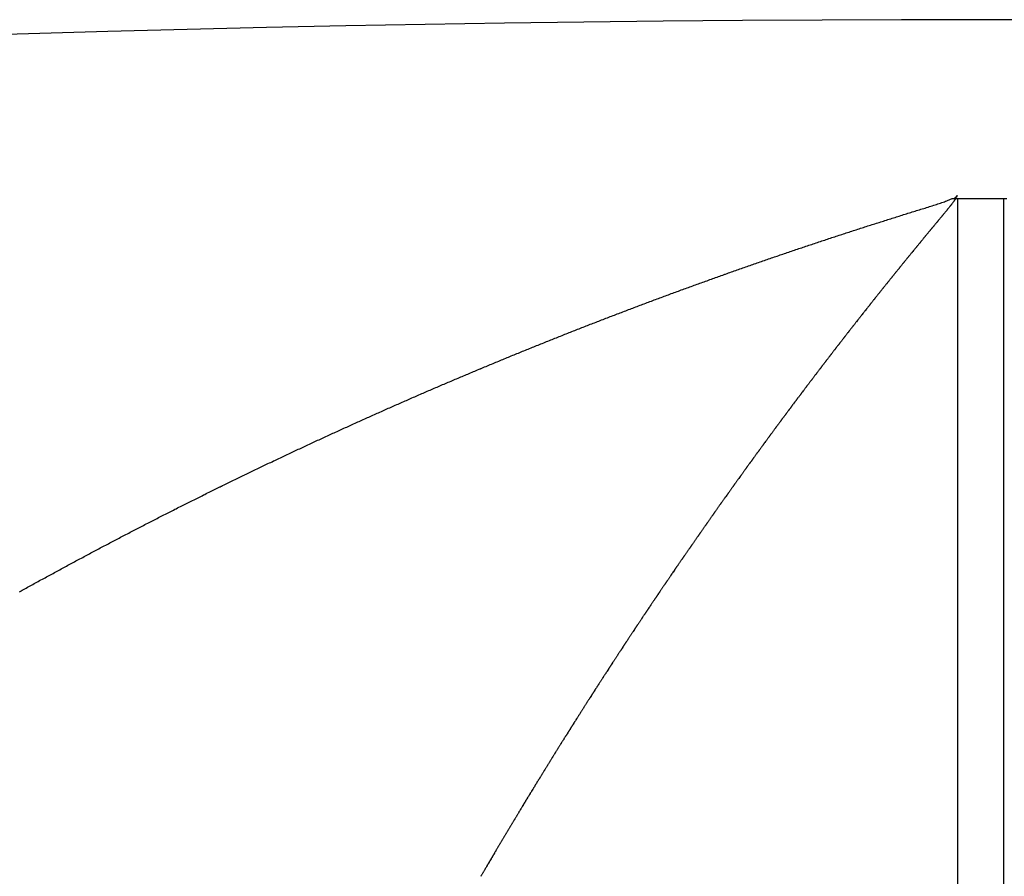
# Model space of a CAD drawing. Units: millimetres. Extents: x 342 to 1025, y -382 to 152.
# Drawn here: x 776 to 778, y -54 to -52 of the extents above; entities that cross this region are included whole.
import ezdxf

# ---------------------------------------------------------------- set-up
doc = ezdxf.new("R2010")
doc.units = ezdxf.units.MM
doc.linetypes.add('DASHED', pattern=[9.652, 8.128, -1.524])
doc.layers.add('nevidi', color=4, linetype='DASHED')

msp = doc.modelspace()

# ---------------------------------------------------------------- linework, layer by layer
at = {"color": 2}
for p, q in [((778.3711, -52.837), (778.4211, -52.837)), ((778.4211, -52.837), (778.4711, -52.837))]:
    msp.add_line(p, q, dxfattribs=at)
for points in [[(778.3645, -52.8371), (778.3678, -52.837), (778.3711, -52.837)], [(778.4711, -52.837), (778.4744, -52.837), (778.4777, -52.8371)]]:
    msp.add_lwpolyline(points, dxfattribs=at)
msp.add_arc((778.4211, -122.4505), 70, 71.952478, 108.047522, dxfattribs=at)
at = {"layer": 'nevidi', "color": 7, "linetype": 'Continuous'}
for p, q in [((778.3711, -52.837), (778.3711, -55.9505)), ((778.4711, -55.9505), (778.4711, -52.837))]:
    msp.add_line(p, q, dxfattribs=at)
for points in [[(778.0278, -52.9456), (778.0309, -52.9446), (778.034, -52.9435), (778.0371, -52.9425), (778.0402, -52.9415), (778.0433, -52.9404), (778.0464, -52.9394), (778.0495, -52.9383), (778.0526, -52.9373), (778.0557, -52.9363), (778.0588, -52.9352), (778.0619, -52.9342), (778.065, -52.9331), (778.0681, -52.9321), (778.0713, -52.9311), (778.0744, -52.9301), (778.0775, -52.929), (778.0806, -52.928), (778.0837, -52.927), (778.0868, -52.9259), (778.0899, -52.9249), (778.093, -52.9239), (778.0961, -52.9229), (778.0992, -52.9218), (778.1023, -52.9208), (778.1054, -52.9198), (778.1085, -52.9188), (778.1116, -52.9178), (778.1147, -52.9167), (778.1178, -52.9157), (778.121, -52.9147), (778.1241, -52.9137), (778.1272, -52.9127), (778.1303, -52.9117), (778.1334, -52.9107), (778.1365, -52.9097), (778.1396, -52.9086), (778.1427, -52.9076), (778.1458, -52.9066), (778.1489, -52.9056), (778.152, -52.9046), (778.1551, -52.9036), (778.1582, -52.9026), (778.1613, -52.9016), (778.1644, -52.9006), (778.1675, -52.8996), (778.1706, -52.8986), (778.1737, -52.8976), (778.1768, -52.8966), (778.1799, -52.8956), (778.183, -52.8946), (778.1862, -52.8937), (778.1893, -52.8927), (778.1924, -52.8917), (778.1955, -52.8907), (778.1986, -52.8897), (778.2017, -52.8887), (778.2048, -52.8877), (778.2079, -52.8867), (778.211, -52.8858), (778.2141, -52.8848), (778.2172, -52.8838), (778.2203, -52.8828), (778.2234, -52.8818), (778.2265, -52.8809), (778.2296, -52.8799), (778.2327, -52.8789), (778.2358, -52.8779), (778.2389, -52.877), (778.242, -52.876), (778.2451, -52.875), (778.2482, -52.874), (778.2513, -52.8731), (778.2544, -52.8721), (778.2575, -52.8711), (778.2606, -52.8702), (778.2637, -52.8692), (778.2668, -52.8682), (778.2699, -52.8673), (778.273, -52.8663), (778.2761, -52.8653), (778.2792, -52.8644), (778.2823, -52.8634), (778.2854, -52.8625), (778.2885, -52.8615), (778.2916, -52.8605), (778.2947, -52.8596), (778.2978, -52.8586), (778.3009, -52.8577), (778.3041, -52.8567), (778.3072, -52.8557), (778.3103, -52.8548), (778.3132, -52.8538), (778.3163, -52.8529), (778.3194, -52.8519), (778.3224, -52.8509), (778.3253, -52.85), (778.3283, -52.849), (778.3312, -52.848), (778.3341, -52.847), (778.337, -52.846), (778.3396, -52.845), (778.3398, -52.845), (778.3425, -52.844), (778.3452, -52.8429), (778.3479, -52.8419), (778.3505, -52.8409), (778.353, -52.8398), (778.3555, -52.8387), (778.3579, -52.8376), (778.3591, -52.8371)], [(778.3645, -52.8371), (778.3653, -52.8361), (778.3661, -52.8352), (778.367, -52.8341), (778.3682, -52.8327), (778.3687, -52.8322), (778.3692, -52.8317), (778.3697, -52.8311), (778.3701, -52.8309), (778.3702, -52.8308), (778.3703, -52.8309), (778.3702, -52.8311), (778.3702, -52.8312), (778.3697, -52.8322), (778.3695, -52.8326), (778.3693, -52.833), (778.3687, -52.834), (778.3686, -52.8341), (778.3682, -52.8348), (778.3674, -52.8361), (778.3669, -52.8369), (778.3659, -52.8384), (778.3655, -52.839), (778.3644, -52.8406), (778.3641, -52.8412), (778.3629, -52.8428), (778.3626, -52.8433), (778.3613, -52.8453), (778.361, -52.8457), (778.3598, -52.8475), (778.3596, -52.8478), (778.3595, -52.8479), (778.3588, -52.8489), (778.3583, -52.8495), (778.3582, -52.8497), (778.3577, -52.8504), (778.3574, -52.8509), (778.3571, -52.8512), (778.357, -52.8514), (778.357, -52.8514), (778.3569, -52.8515), (778.3567, -52.8517), (778.3564, -52.852), (778.3562, -52.8522), (778.356, -52.8525), (778.3553, -52.8533), (778.3552, -52.8534), (778.3544, -52.8544), (778.3537, -52.8552), (778.3527, -52.8564), (778.3522, -52.8571), (778.3511, -52.8584), (778.3506, -52.859), (778.3495, -52.8603), (778.349, -52.8609), (778.348, -52.8622), (778.3475, -52.8628), (778.3464, -52.8642), (778.346, -52.8647), (778.3448, -52.8661), (778.3445, -52.8665), (778.3432, -52.868), (778.3429, -52.8685), (778.3418, -52.8698), (778.3413, -52.8704), (778.3402, -52.8718), (778.3398, -52.8722), (778.3387, -52.8736), (778.3382, -52.8741), (778.3371, -52.8754), (778.3367, -52.876), (778.3356, -52.8773), (778.3351, -52.8779), (778.334, -52.8792), (778.3335, -52.8798), (778.3325, -52.881), (778.332, -52.8816), (778.3309, -52.883), (778.3304, -52.8836), (778.3293, -52.8848), (778.3289, -52.8854), (778.3277, -52.8868), (778.3273, -52.8873), (778.3261, -52.8887), (778.3257, -52.8893), (778.3246, -52.8906), (778.3241, -52.8911), (778.323, -52.8924), (778.3226, -52.893), (778.3215, -52.8943), (778.321, -52.8949), (778.3198, -52.8963), (778.3195, -52.8968), (778.3183, -52.8982), (778.3179, -52.8986), (778.3167, -52.9001), (778.3164, -52.9005), (778.3152, -52.9019), (778.3148, -52.9023), (778.3136, -52.9039), (778.3132, -52.9043), (778.312, -52.9057), (778.3116, -52.9062), (778.3105, -52.9076), (778.3101, -52.9081), (778.3089, -52.9095), (778.3085, -52.91), (778.3074, -52.9114), (778.3069, -52.9119), (778.3058, -52.9132), (778.3054, -52.9138), (778.3042, -52.9152), (778.3038, -52.9156), (778.3027, -52.9171), (778.3023, -52.9175), (778.3011, -52.9189), (778.3007, -52.9195), (778.2996, -52.9208), (778.2991, -52.9214), (778.298, -52.9227)], [(778.3591, -52.8371), (778.3592, -52.8371), (778.3592, -52.8371), (778.3592, -52.8371), (778.3593, -52.8371), (778.3593, -52.8371), (778.3593, -52.8371), (778.3593, -52.8371), (778.3594, -52.8371), (778.3594, -52.8371), (778.3594, -52.8371), (778.3595, -52.8371), (778.3595, -52.8371), (778.3595, -52.8371), (778.3595, -52.8371), (778.3596, -52.8371), (778.3596, -52.8371), (778.3596, -52.8371), (778.3597, -52.8371), (778.3597, -52.8371), (778.3597, -52.8371), (778.3598, -52.8371), (778.3598, -52.8371), (778.3598, -52.8371), (778.3598, -52.8371), (778.3599, -52.8371), (778.3599, -52.8371), (778.3599, -52.8371), (778.36, -52.8371), (778.36, -52.8371), (778.36, -52.8371), (778.36, -52.8371), (778.3601, -52.8371), (778.3601, -52.8371), (778.3601, -52.8371), (778.3602, -52.8371), (778.3602, -52.8371), (778.3602, -52.8371), (778.3602, -52.8371), (778.3603, -52.8371), (778.3603, -52.8371), (778.3603, -52.8371), (778.3604, -52.8371), (778.3604, -52.8371), (778.3604, -52.8371), (778.3604, -52.8371), (778.3605, -52.8371), (778.3605, -52.8371), (778.3605, -52.8371), (778.3606, -52.8371), (778.3606, -52.8371), (778.3606, -52.8371), (778.3606, -52.8371), (778.3607, -52.8371), (778.3607, -52.8371), (778.3607, -52.8371), (778.3608, -52.8371), (778.3608, -52.8371), (778.3608, -52.8371), (778.3609, -52.8371), (778.3609, -52.8371), (778.3609, -52.8371), (778.3609, -52.8371), (778.361, -52.8371), (778.361, -52.8371), (778.361, -52.8371), (778.3611, -52.8371), (778.3611, -52.8371), (778.3611, -52.8371), (778.3611, -52.8371), (778.3612, -52.8371), (778.3612, -52.8371), (778.3612, -52.8371), (778.3613, -52.8371), (778.3613, -52.8371), (778.3613, -52.8371), (778.3613, -52.8371), (778.3614, -52.8371), (778.3614, -52.8371), (778.3614, -52.8371), (778.3615, -52.8371), (778.3615, -52.8371), (778.3615, -52.8371), (778.3616, -52.8371), (778.3616, -52.8371), (778.3616, -52.8371), (778.3616, -52.8371), (778.3617, -52.8371), (778.3617, -52.8371), (778.3617, -52.8371), (778.3618, -52.8371), (778.3618, -52.8371), (778.3618, -52.8371), (778.3618, -52.8371), (778.3619, -52.8371), (778.3619, -52.8371), (778.3619, -52.8371), (778.362, -52.8371), (778.362, -52.8371), (778.362, -52.8371), (778.362, -52.8371), (778.3621, -52.8371), (778.3621, -52.8371), (778.3621, -52.8371), (778.3622, -52.8371), (778.3622, -52.8371), (778.3622, -52.8371), (778.3622, -52.8371), (778.3623, -52.8371), (778.3623, -52.8371), (778.3623, -52.8371), (778.3624, -52.8371), (778.3624, -52.8371), (778.3624, -52.8371), (778.3624, -52.8371), (778.3625, -52.8371), (778.3625, -52.8371), (778.3625, -52.8371), (778.3626, -52.8371), (778.3626, -52.8371)], [(778.3626, -52.8371), (778.3626, -52.8371), (778.3627, -52.8371), (778.3627, -52.8371), (778.3627, -52.8371), (778.3627, -52.8371), (778.3628, -52.8371), (778.3628, -52.8371), (778.3628, -52.8371), (778.3629, -52.8371), (778.3629, -52.8371), (778.3629, -52.8371), (778.3629, -52.8371), (778.363, -52.8371), (778.363, -52.8371), (778.363, -52.8371), (778.3631, -52.8371), (778.3631, -52.8371), (778.3631, -52.8371), (778.3631, -52.8371), (778.3632, -52.8371), (778.3632, -52.8371), (778.3632, -52.8371), (778.3633, -52.8371), (778.3633, -52.8371), (778.3633, -52.8371), (778.3633, -52.8371), (778.3634, -52.8371), (778.3634, -52.8371), (778.3634, -52.8371), (778.3635, -52.8371), (778.3635, -52.8371), (778.3635, -52.8371), (778.3636, -52.8371), (778.3636, -52.8371), (778.3636, -52.8371), (778.3636, -52.8371), (778.3637, -52.8371), (778.3637, -52.8371), (778.3637, -52.8371), (778.3638, -52.8371), (778.3638, -52.8371), (778.3638, -52.8371), (778.3638, -52.8371), (778.3639, -52.8371), (778.3639, -52.8371), (778.3639, -52.8371), (778.364, -52.8371), (778.364, -52.8371), (778.364, -52.8371), (778.364, -52.8371), (778.3641, -52.8371), (778.3641, -52.8371), (778.3641, -52.8371), (778.3642, -52.8371), (778.3642, -52.8371), (778.3642, -52.8371), (778.3643, -52.8371), (778.3643, -52.8371), (778.3643, -52.8371), (778.3643, -52.8371), (778.3644, -52.8371), (778.3644, -52.8371), (778.3644, -52.8371), (778.3645, -52.8371), (778.3645, -52.8371), (778.3645, -52.8371)], [(778.298, -52.9227), (778.2976, -52.9232), (778.2964, -52.9246), (778.296, -52.9252), (778.2949, -52.9265), (778.2944, -52.9271), (778.2933, -52.9284), (778.2928, -52.929), (778.2918, -52.9303), (778.2913, -52.9308), (778.2901, -52.9323), (778.2898, -52.9327), (778.2886, -52.9341), (778.2881, -52.9347), (778.287, -52.936), (778.2866, -52.9366), (778.2855, -52.9379), (778.285, -52.9385), (778.284, -52.9398), (778.2835, -52.9404), (778.2823, -52.9418), (778.2819, -52.9422), (778.2808, -52.9436), (778.2804, -52.9442), (778.2796, -52.9451), (778.2792, -52.9456), (778.2787, -52.9461), (778.2777, -52.9474), (778.2772, -52.948), (778.276, -52.9494), (778.2757, -52.9499), (778.2745, -52.9514), (778.2741, -52.9518), (778.2729, -52.9532), (778.2725, -52.9538), (778.2714, -52.9551), (778.2709, -52.9557), (778.2698, -52.957), (778.2694, -52.9576), (778.2682, -52.959), (778.2678, -52.9595), (778.2666, -52.9609), (778.2663, -52.9614), (778.2651, -52.9628), (778.2647, -52.9633), (778.2636, -52.9647), (778.2631, -52.9653), (778.262, -52.9666), (778.2615, -52.9672), (778.2604, -52.9686), (778.26, -52.9691), (778.2588, -52.9705), (778.2585, -52.971), (778.2573, -52.9724), (778.2569, -52.9729), (778.2557, -52.9743), (778.2553, -52.9749), (778.2542, -52.9763), (778.2537, -52.9768), (778.2525, -52.9782), (778.2522, -52.9787), (778.251, -52.9801), (778.2506, -52.9806), (778.2495, -52.982), (778.249, -52.9826), (778.2479, -52.9839), (778.2475, -52.9845), (778.2463, -52.9859), (778.2459, -52.9864), (778.2447, -52.9879), (778.2444, -52.9883), (778.2432, -52.9897), (778.2428, -52.9903), (778.2417, -52.9917), (778.2412, -52.9922), (778.2401, -52.9936), (778.2396, -52.9941), (778.2385, -52.9956), (778.2381, -52.996), (778.2369, -52.9975), (778.2366, -52.998), (778.2354, -52.9994), (778.2349, -53), (778.2338, -53.0013), (778.2334, -53.0019), (778.2322, -53.0033), (778.2318, -53.0038), (778.2307, -53.0052), (778.2302, -53.0058), (778.2291, -53.0072), (778.2286, -53.0078), (778.2276, -53.0091), (778.2271, -53.0097), (778.226, -53.011), (778.2256, -53.0116), (778.2244, -53.013), (778.224, -53.0135), (778.2229, -53.0149), (778.2224, -53.0156), (778.2213, -53.0169), (778.2208, -53.0175), (778.2198, -53.0188), (778.2193, -53.0194), (778.2182, -53.0207), (778.2178, -53.0213), (778.2166, -53.0227), (778.2161, -53.0233), (778.215, -53.0247), (778.2146, -53.0253), (778.2135, -53.0266), (778.213, -53.0272), (778.212, -53.0285), (778.2115, -53.0291), (778.2104, -53.0305), (778.2099, -53.0311), (778.2088, -53.0325), (778.2083, -53.0331), (778.2072, -53.0344), (778.2067, -53.035), (778.2057, -53.0364)], [(777.663, -53.0762), (777.6661, -53.0751), (777.6691, -53.0739), (777.6722, -53.0728), (777.6753, -53.0716), (777.6783, -53.0704), (777.6814, -53.0693), (777.6845, -53.0681), (777.6876, -53.067), (777.6906, -53.0658), (777.6937, -53.0646), (777.6968, -53.0635), (777.6999, -53.0623), (777.7029, -53.0612), (777.706, -53.06), (777.7091, -53.0589), (777.7122, -53.0577), (777.7153, -53.0566), (777.7183, -53.0554), (777.7214, -53.0543), (777.7245, -53.0531), (777.7276, -53.052), (777.7306, -53.0509), (777.7337, -53.0497), (777.7368, -53.0486), (777.7399, -53.0474), (777.743, -53.0463), (777.746, -53.0452), (777.7491, -53.044), (777.7522, -53.0429), (777.7553, -53.0417), (777.7584, -53.0406), (777.7615, -53.0395), (777.7645, -53.0383), (777.7676, -53.0372), (777.7707, -53.0361), (777.7738, -53.0349), (777.7769, -53.0338), (777.78, -53.0327), (777.7831, -53.0316), (777.7861, -53.0304), (777.7892, -53.0293), (777.7923, -53.0282), (777.7954, -53.0271), (777.7985, -53.0259), (777.8016, -53.0248), (777.8047, -53.0237), (777.8078, -53.0226), (777.8108, -53.0215), (777.8139, -53.0203), (777.817, -53.0192), (777.8201, -53.0181), (777.8232, -53.017), (777.8263, -53.0159), (777.8294, -53.0148), (777.8325, -53.0137), (777.8356, -53.0125), (777.8387, -53.0114), (777.8418, -53.0103), (777.8449, -53.0092), (777.8479, -53.0081), (777.851, -53.007), (777.8541, -53.0059), (777.8572, -53.0048), (777.8603, -53.0037), (777.8634, -53.0026), (777.8665, -53.0015), (777.8677, -53.0011), (777.8696, -53.0004), (777.8727, -52.9993), (777.8758, -52.9982), (777.8789, -52.9971), (777.882, -52.996), (777.8851, -52.9949), (777.8882, -52.9938), (777.8913, -52.9927), (777.8944, -52.9916), (777.8975, -52.9905), (777.9006, -52.9894), (777.9037, -52.9883), (777.9068, -52.9873), (777.9099, -52.9862), (777.913, -52.9851), (777.9161, -52.984), (777.9192, -52.9829), (777.9223, -52.9818), (777.9254, -52.9808), (777.9285, -52.9797), (777.9316, -52.9786), (777.9347, -52.9775), (777.9378, -52.9764), (777.9409, -52.9754), (777.944, -52.9743), (777.9471, -52.9732), (777.9502, -52.9721), (777.9533, -52.9711), (777.9564, -52.97), (777.9595, -52.9689), (777.9626, -52.9678), (777.9657, -52.9668), (777.9688, -52.9657), (777.9719, -52.9646), (777.975, -52.9636), (777.9781, -52.9625), (777.9812, -52.9615), (777.9843, -52.9604), (777.9874, -52.9593), (777.9905, -52.9583), (777.9936, -52.9572), (777.9967, -52.9562), (777.9998, -52.9551), (778.0029, -52.954), (778.006, -52.953), (778.0091, -52.9519), (778.0123, -52.9509), (778.0154, -52.9498), (778.0185, -52.9488), (778.0216, -52.9477), (778.0247, -52.9467), (778.0278, -52.9456)], [(778.2057, -53.0364), (778.2052, -53.037), (778.2041, -53.0383), (778.2037, -53.0389), (778.2025, -53.0403), (778.2021, -53.0408), (778.201, -53.0423), (778.2006, -53.0428), (778.1994, -53.0442), (778.1989, -53.0448), (778.1979, -53.0461), (778.1974, -53.0467), (778.1963, -53.0481), (778.1959, -53.0487), (778.1947, -53.0501), (778.1943, -53.0506), (778.1932, -53.0521), (778.1927, -53.0526), (778.1916, -53.054), (778.1911, -53.0546), (778.1901, -53.056), (778.1896, -53.0565), (778.1885, -53.0579), (778.1881, -53.0585), (778.187, -53.0598), (778.1865, -53.0605), (778.1853, -53.0619), (778.1849, -53.0625), (778.1838, -53.0638), (778.1833, -53.0644), (778.1823, -53.0658), (778.1818, -53.0664), (778.1806, -53.0678), (778.1803, -53.0683), (778.1791, -53.0698), (778.1786, -53.0704), (778.1775, -53.0717), (778.1771, -53.0723), (778.176, -53.0737), (778.1755, -53.0743), (778.1744, -53.0757), (778.174, -53.0762), (778.1728, -53.0777), (778.1724, -53.0782), (778.1713, -53.0797), (778.1708, -53.0803), (778.1697, -53.0816), (778.1693, -53.0822), (778.1682, -53.0836), (778.1677, -53.0842), (778.1666, -53.0856), (778.1662, -53.0861), (778.165, -53.0876), (778.1646, -53.0881), (778.1635, -53.0896), (778.163, -53.0902), (778.1619, -53.0915), (778.1615, -53.0921), (778.1604, -53.0935), (778.1599, -53.0941), (778.1587, -53.0956), (778.1584, -53.096), (778.1572, -53.0975), (778.1567, -53.0981), (778.1557, -53.0995), (778.1552, -53.1001), (778.1541, -53.1014), (778.1537, -53.102), (778.1525, -53.1035), (778.1521, -53.104), (778.151, -53.1054), (778.1505, -53.106), (778.1494, -53.1074), (778.1489, -53.108), (778.1479, -53.1094), (778.1474, -53.11), (778.1464, -53.1113), (778.1459, -53.1119), (778.1447, -53.1134), (778.1443, -53.1139), (778.1432, -53.1154), (778.1427, -53.116), (778.1416, -53.1174), (778.1412, -53.118), (778.1401, -53.1193), (778.1396, -53.1199), (778.1385, -53.1214), (778.1381, -53.1219), (778.1369, -53.1234), (778.1365, -53.1239), (778.1354, -53.1254), (778.1349, -53.126), (778.1339, -53.1273), (778.1334, -53.1279), (778.1323, -53.1293), (778.1318, -53.1299), (778.1307, -53.1314), (778.1303, -53.1319), (778.1291, -53.1334), (778.1287, -53.134), (778.1276, -53.1354), (778.1271, -53.136), (778.1261, -53.1373), (778.1256, -53.1379), (778.1245, -53.1394), (778.1241, -53.1399), (778.1229, -53.1414), (778.1225, -53.1419), (778.1214, -53.1434), (778.1209, -53.144), (778.1198, -53.1454), (778.1194, -53.146), (778.1183, -53.1473), (778.1178, -53.1479), (778.1167, -53.1494), (778.1163, -53.1499), (778.1151, -53.1514), (778.1147, -53.152), (778.1136, -53.1534), (778.1131, -53.154)], [(777.3123, -53.2166), (777.3153, -53.2153), (777.3183, -53.214), (777.3214, -53.2127), (777.3244, -53.2115), (777.3274, -53.2102), (777.3304, -53.2089), (777.3335, -53.2077), (777.3365, -53.2064), (777.3367, -53.2063), (777.3395, -53.2051), (777.3397, -53.205), (777.3409, -53.2045), (777.3425, -53.2039), (777.3428, -53.2038), (777.3456, -53.2026), (777.3486, -53.2013), (777.3517, -53.2001), (777.3547, -53.1988), (777.3577, -53.1975), (777.3608, -53.1963), (777.3638, -53.195), (777.3669, -53.1937), (777.3699, -53.1925), (777.3729, -53.1912), (777.376, -53.19), (777.379, -53.1887), (777.382, -53.1875), (777.3851, -53.1862), (777.3881, -53.185), (777.3911, -53.1837), (777.3942, -53.1825), (777.3972, -53.1812), (777.4003, -53.18), (777.4033, -53.1787), (777.4063, -53.1775), (777.4094, -53.1762), (777.4124, -53.175), (777.4155, -53.1737), (777.4185, -53.1725), (777.4215, -53.1713), (777.4246, -53.17), (777.4276, -53.1688), (777.4307, -53.1675), (777.4337, -53.1663), (777.4367, -53.1651), (777.4398, -53.1638), (777.4428, -53.1626), (777.4459, -53.1614), (777.4489, -53.1601), (777.452, -53.1589), (777.455, -53.1577), (777.4581, -53.1564), (777.4611, -53.1552), (777.4642, -53.154), (777.4672, -53.1528), (777.4702, -53.1515), (777.4733, -53.1503), (777.4763, -53.1491), (777.4794, -53.1479), (777.4824, -53.1466), (777.4855, -53.1454), (777.4885, -53.1442), (777.4916, -53.143), (777.4946, -53.1418), (777.4977, -53.1405), (777.5007, -53.1393), (777.5038, -53.1381), (777.5068, -53.1369), (777.5099, -53.1357), (777.5129, -53.1345), (777.516, -53.1333), (777.5191, -53.132), (777.5221, -53.1308), (777.5252, -53.1296), (777.5282, -53.1284), (777.5313, -53.1272), (777.5343, -53.126), (777.5374, -53.1248), (777.5404, -53.1236), (777.5435, -53.1224), (777.5466, -53.1212), (777.5496, -53.12), (777.5527, -53.1188), (777.5557, -53.1176), (777.5588, -53.1164), (777.5618, -53.1152), (777.5649, -53.114), (777.568, -53.1128), (777.571, -53.1116), (777.5741, -53.1104), (777.5771, -53.1092), (777.5802, -53.108), (777.5833, -53.1069), (777.5863, -53.1057), (777.5894, -53.1045), (777.5925, -53.1033), (777.5955, -53.1021), (777.5986, -53.1009), (777.6016, -53.0997), (777.6047, -53.0985), (777.6078, -53.0974), (777.6108, -53.0962), (777.6139, -53.095), (777.617, -53.0938), (777.62, -53.0926), (777.6231, -53.0915), (777.6262, -53.0903), (777.6292, -53.0891), (777.6323, -53.0879), (777.6354, -53.0868), (777.6384, -53.0856), (777.6415, -53.0844), (777.6446, -53.0833), (777.6476, -53.0821), (777.6507, -53.0809), (777.6538, -53.0797), (777.6568, -53.0786), (777.6599, -53.0774), (777.663, -53.0762)], [(778.1131, -53.154), (778.1121, -53.1554), (778.1116, -53.156), (778.1105, -53.1574), (778.1101, -53.158), (778.1089, -53.1595), (778.1085, -53.16), (778.1074, -53.1615), (778.1069, -53.1621), (778.1058, -53.1634), (778.1054, -53.1641), (778.1043, -53.1654), (778.1038, -53.166), (778.1027, -53.1675), (778.1023, -53.168), (778.1011, -53.1695), (778.1007, -53.1701), (778.0996, -53.1715), (778.0991, -53.1721), (778.0981, -53.1735), (778.0976, -53.1741), (778.0965, -53.1755), (778.0961, -53.1761), (778.095, -53.1775), (778.0945, -53.1781), (778.0934, -53.1796), (778.0929, -53.1802), (778.0918, -53.1816), (778.0914, -53.1822), (778.0903, -53.1836), (778.0898, -53.1842), (778.0887, -53.1857), (778.0883, -53.1862), (778.0872, -53.1877), (778.0867, -53.1883), (778.0856, -53.1897), (778.0852, -53.1903), (778.0841, -53.1917), (778.0836, -53.1923), (778.0826, -53.1937), (778.0821, -53.1943), (778.0809, -53.1958), (778.0805, -53.1963), (778.0794, -53.1978), (778.0789, -53.1984), (778.0779, -53.1998), (778.0774, -53.2004), (778.0764, -53.2018), (778.0759, -53.2024), (778.0748, -53.2038), (778.0744, -53.2044), (778.0732, -53.2059), (778.0728, -53.2065), (778.0717, -53.2079), (778.0712, -53.2086), (778.0701, -53.2099), (778.0697, -53.2106), (778.0686, -53.2119), (778.0681, -53.2126), (778.067, -53.2141), (778.0666, -53.2146), (778.0655, -53.2161), (778.065, -53.2167), (778.0639, -53.2181), (778.0635, -53.2187), (778.0624, -53.2201), (778.0619, -53.2207), (778.0609, -53.2221), (778.0604, -53.2227), (778.0593, -53.2242), (778.0589, -53.2247), (778.0578, -53.2262), (778.0573, -53.2268), (778.0562, -53.2283), (778.0557, -53.2289), (778.0547, -53.2303), (778.0542, -53.2309), (778.0532, -53.2323), (778.0527, -53.2329), (778.0515, -53.2344), (778.0512, -53.2349), (778.05, -53.2364), (778.0495, -53.237), (778.0485, -53.2384), (778.048, -53.2391), (778.047, -53.2405), (778.0465, -53.2411), (778.0454, -53.2425), (778.045, -53.2431), (778.0438, -53.2446), (778.0434, -53.2451), (778.0423, -53.2466), (778.0418, -53.2473), (778.0408, -53.2486), (778.0403, -53.2493), (778.0392, -53.2507), (778.0388, -53.2513), (778.0376, -53.2528), (778.0373, -53.2533), (778.0361, -53.2548), (778.0356, -53.2554), (778.0346, -53.2569), (778.0341, -53.2575), (778.0331, -53.2589), (778.0326, -53.2595), (778.0315, -53.2609), (778.0311, -53.2615), (778.0299, -53.263), (778.0295, -53.2636), (778.0284, -53.2651), (778.0279, -53.2657), (778.0269, -53.2671), (778.0264, -53.2677), (778.0253, -53.2691), (778.0249, -53.2697), (778.0238, -53.2711), (778.0234, -53.2718), (778.0222, -53.2733), (778.0218, -53.2739), (778.0207, -53.2753)], [(776.9548, -53.3753), (776.9578, -53.3739), (776.9607, -53.3725), (776.9637, -53.3711), (776.9667, -53.3697), (776.9697, -53.3683), (776.9727, -53.3669), (776.9757, -53.3655), (776.9787, -53.3641), (776.9816, -53.3628), (776.9846, -53.3614), (776.9876, -53.36), (776.9906, -53.3586), (776.9936, -53.3572), (776.9966, -53.3558), (776.9996, -53.3545), (777.0026, -53.3531), (777.0056, -53.3517), (777.0086, -53.3503), (777.0116, -53.349), (777.0145, -53.3476), (777.0175, -53.3462), (777.0205, -53.3448), (777.0235, -53.3435), (777.0265, -53.3421), (777.0295, -53.3407), (777.0325, -53.3394), (777.0355, -53.338), (777.0385, -53.3366), (777.0415, -53.3353), (777.0445, -53.3339), (777.0475, -53.3325), (777.0504, -53.3312), (777.0534, -53.3298), (777.0564, -53.3285), (777.0594, -53.3271), (777.0624, -53.3258), (777.0654, -53.3244), (777.0684, -53.323), (777.0714, -53.3217), (777.0744, -53.3203), (777.0773, -53.319), (777.0803, -53.3176), (777.0833, -53.3163), (777.0863, -53.315), (777.0893, -53.3136), (777.0923, -53.3123), (777.0953, -53.3109), (777.0983, -53.3096), (777.1013, -53.3082), (777.1043, -53.3069), (777.1073, -53.3055), (777.1103, -53.3042), (777.1133, -53.3029), (777.1163, -53.3015), (777.1193, -53.3002), (777.1224, -53.2988), (777.1254, -53.2975), (777.1284, -53.2962), (777.1314, -53.2948), (777.1344, -53.2935), (777.1374, -53.2921), (777.1404, -53.2908), (777.1434, -53.2895), (777.1464, -53.2881), (777.1495, -53.2868), (777.1525, -53.2855), (777.1555, -53.2841), (777.1585, -53.2828), (777.1615, -53.2815), (777.1645, -53.2802), (777.1675, -53.2788), (777.1705, -53.2775), (777.1736, -53.2762), (777.1766, -53.2749), (777.1796, -53.2736), (777.1826, -53.2722), (777.1856, -53.2709), (777.1886, -53.2696), (777.1916, -53.2683), (777.1946, -53.267), (777.1976, -53.2657), (777.2006, -53.2644), (777.2036, -53.2631), (777.2067, -53.2618), (777.2097, -53.2604), (777.2127, -53.2591), (777.2157, -53.2578), (777.2187, -53.2565), (777.2217, -53.2552), (777.2247, -53.2539), (777.2277, -53.2526), (777.2308, -53.2513), (777.2338, -53.25), (777.2368, -53.2487), (777.2398, -53.2474), (777.2428, -53.2461), (777.2458, -53.2448), (777.2489, -53.2435), (777.2519, -53.2422), (777.2549, -53.2409), (777.2579, -53.2396), (777.2609, -53.2384), (777.2639, -53.2371), (777.267, -53.2358), (777.27, -53.2345), (777.273, -53.2332), (777.276, -53.2319), (777.2791, -53.2306), (777.2821, -53.2293), (777.2851, -53.2281), (777.2881, -53.2268), (777.2911, -53.2255), (777.2942, -53.2242), (777.2972, -53.2229), (777.3002, -53.2217), (777.3032, -53.2204), (777.3063, -53.2191), (777.3093, -53.2178), (777.3123, -53.2166)], [(778.0207, -53.2753), (778.0202, -53.276), (778.0195, -53.2769), (778.0192, -53.2774), (778.0187, -53.278), (778.0176, -53.2794), (778.0172, -53.28), (778.016, -53.2816), (778.0157, -53.282), (778.0145, -53.2836), (778.0141, -53.2841), (778.013, -53.2856), (778.0125, -53.2862), (778.0115, -53.2876), (778.011, -53.2883), (778.01, -53.2897), (778.0095, -53.2903), (778.0084, -53.2918), (778.008, -53.2923), (778.0068, -53.2938), (778.0064, -53.2944), (778.0053, -53.2959), (778.0048, -53.2965), (778.0038, -53.2979), (778.0033, -53.2986), (778.0023, -53.3), (778.0018, -53.3006), (778.0007, -53.3021), (778.0003, -53.3026), (777.9991, -53.3042), (777.9987, -53.3048), (777.9976, -53.3062), (777.9971, -53.3068), (777.9961, -53.3083), (777.9956, -53.3089), (777.9945, -53.3104), (777.9941, -53.3109), (777.993, -53.3124), (777.9926, -53.313), (777.9914, -53.3145), (777.991, -53.3151), (777.9899, -53.3166), (777.9895, -53.3172), (777.9884, -53.3186), (777.988, -53.3192), (777.9868, -53.3208), (777.9864, -53.3213), (777.9853, -53.3228), (777.9848, -53.3234), (777.9838, -53.3249), (777.9833, -53.3255), (777.9823, -53.3269), (777.9818, -53.3275), (777.9808, -53.329), (777.9803, -53.3296), (777.9792, -53.3311), (777.9787, -53.3317), (777.9776, -53.3332), (777.9772, -53.3338), (777.9761, -53.3352), (777.9756, -53.3359), (777.9746, -53.3373), (777.9741, -53.3379), (777.9731, -53.3393), (777.9726, -53.34), (777.9715, -53.3415), (777.9711, -53.342), (777.97, -53.3435), (777.9695, -53.3442), (777.9684, -53.3456), (777.968, -53.3463), (777.9669, -53.3477), (777.9665, -53.3483), (777.9654, -53.3497), (777.965, -53.3504), (777.9638, -53.3519), (777.9634, -53.3524), (777.9623, -53.354), (777.9618, -53.3546), (777.9608, -53.356), (777.9603, -53.3567), (777.9593, -53.3581), (777.9588, -53.3587), (777.9577, -53.3602), (777.9573, -53.3608), (777.9562, -53.3623), (777.9557, -53.3629), (777.9547, -53.3644), (777.9542, -53.365), (777.9531, -53.3665), (777.9527, -53.3671), (777.9516, -53.3685), (777.9512, -53.3692), (777.95, -53.3707), (777.9497, -53.3712), (777.9485, -53.3728), (777.9481, -53.3734), (777.947, -53.3748), (777.9465, -53.3755), (777.9455, -53.3769), (777.945, -53.3775), (777.944, -53.379), (777.9435, -53.3796), (777.9424, -53.3811), (777.942, -53.3817), (777.9409, -53.3832), (777.9404, -53.3839), (777.9394, -53.3853), (777.9389, -53.3859), (777.9379, -53.3874), (777.9374, -53.388), (777.9363, -53.3896), (777.9359, -53.3901), (777.9348, -53.3917), (777.9343, -53.3923), (777.9332, -53.3937), (777.9328, -53.3944), (777.9317, -53.3958), (777.9313, -53.3964), (777.9302, -53.3979)], [(776.6115, -53.5438), (776.6144, -53.5422), (776.6173, -53.5407), (776.6203, -53.5392), (776.6232, -53.5377), (776.6262, -53.5362), (776.6291, -53.5347), (776.632, -53.5332), (776.635, -53.5317), (776.6379, -53.5302), (776.6408, -53.5287), (776.6438, -53.5272), (776.6467, -53.5257), (776.6497, -53.5242), (776.6526, -53.5227), (776.6555, -53.5212), (776.6585, -53.5197), (776.6614, -53.5182), (776.6644, -53.5167), (776.6673, -53.5152), (776.6703, -53.5137), (776.6732, -53.5122), (776.6762, -53.5107), (776.6791, -53.5092), (776.682, -53.5078), (776.685, -53.5063), (776.6879, -53.5048), (776.6909, -53.5033), (776.6938, -53.5018), (776.6968, -53.5003), (776.6997, -53.4988), (776.7027, -53.4974), (776.7056, -53.4959), (776.7086, -53.4944), (776.7115, -53.4929), (776.7145, -53.4914), (776.7174, -53.49), (776.7204, -53.4885), (776.7233, -53.487), (776.7263, -53.4856), (776.7292, -53.4841), (776.7322, -53.4826), (776.7351, -53.4812), (776.7381, -53.4797), (776.741, -53.4782), (776.744, -53.4768), (776.7469, -53.4753), (776.7498, -53.4738), (776.7528, -53.4724), (776.7557, -53.4709), (776.7587, -53.4695), (776.7616, -53.468), (776.7646, -53.4666), (776.7676, -53.4651), (776.7705, -53.4636), (776.7735, -53.4622), (776.7764, -53.4607), (776.7766, -53.4606), (776.7794, -53.4593), (776.7796, -53.4592), (776.7823, -53.4578), (776.7853, -53.4564), (776.7883, -53.4549), (776.7912, -53.4535), (776.7942, -53.452), (776.7972, -53.4506), (776.8002, -53.4491), (776.8031, -53.4477), (776.8061, -53.4462), (776.8091, -53.4448), (776.8121, -53.4433), (776.815, -53.4419), (776.818, -53.4404), (776.821, -53.439), (776.824, -53.4375), (776.8269, -53.4361), (776.8299, -53.4346), (776.8308, -53.4342), (776.8329, -53.4332), (776.8358, -53.4318), (776.8388, -53.4303), (776.8418, -53.4289), (776.8447, -53.4275), (776.8477, -53.4261), (776.8506, -53.4246), (776.8536, -53.4232), (776.8566, -53.4218), (776.8596, -53.4204), (776.8625, -53.4189), (776.8655, -53.4175), (776.8685, -53.4161), (776.8714, -53.4147), (776.8744, -53.4132), (776.8774, -53.4118), (776.8803, -53.4104), (776.8833, -53.409), (776.8863, -53.4076), (776.8893, -53.4062), (776.8922, -53.4047), (776.8952, -53.4033), (776.8982, -53.4019), (776.9012, -53.4005), (776.9041, -53.3991), (776.9071, -53.3977), (776.9101, -53.3963), (776.9131, -53.3949), (776.916, -53.3935), (776.919, -53.3921), (776.922, -53.3907), (776.925, -53.3892), (776.9279, -53.3878), (776.9309, -53.3864), (776.9339, -53.385), (776.9369, -53.3836), (776.9399, -53.3822), (776.9428, -53.3808), (776.9458, -53.3794), (776.9488, -53.3781), (776.9518, -53.3767), (776.9548, -53.3753)], [(777.9302, -53.3979), (777.9298, -53.3985), (777.9286, -53.4001), (777.9283, -53.4006), (777.9271, -53.4022), (777.9267, -53.4027), (777.9256, -53.4042), (777.9252, -53.4049), (777.9241, -53.4063), (777.9237, -53.4069), (777.9226, -53.4084), (777.9222, -53.409), (777.921, -53.4106), (777.9207, -53.4111), (777.9195, -53.4126), (777.9191, -53.4133), (777.918, -53.4147), (777.9175, -53.4154), (777.9165, -53.4168), (777.916, -53.4175), (777.915, -53.4189), (777.9145, -53.4195), (777.9134, -53.4211), (777.913, -53.4216), (777.9119, -53.4232), (777.9114, -53.4238), (777.9104, -53.4253), (777.9099, -53.4259), (777.9089, -53.4274), (777.9084, -53.428), (777.9073, -53.4295), (777.9069, -53.4301), (777.9058, -53.4316), (777.9054, -53.4323), (777.9043, -53.4337), (777.9038, -53.4344), (777.9028, -53.4358), (777.9023, -53.4365), (777.9013, -53.4379), (777.9008, -53.4385), (777.8997, -53.4401), (777.8993, -53.4407), (777.8982, -53.4422), (777.8977, -53.4429), (777.8967, -53.4443), (777.8962, -53.445), (777.8952, -53.4464), (777.8947, -53.447), (777.8936, -53.4486), (777.8932, -53.4491), (777.8921, -53.4507), (777.8917, -53.4513), (777.8906, -53.4528), (777.8901, -53.4535), (777.8891, -53.4549), (777.8886, -53.4555), (777.8876, -53.457), (777.8871, -53.4576), (777.886, -53.4592), (777.8856, -53.4597), (777.8845, -53.4613), (777.884, -53.462), (777.883, -53.4634), (777.8825, -53.4641), (777.8815, -53.4655), (777.881, -53.4662), (777.88, -53.4676), (777.8795, -53.4682), (777.8784, -53.4698), (777.878, -53.4704), (777.8769, -53.472), (777.8764, -53.4726), (777.8754, -53.474), (777.8749, -53.4747), (777.8739, -53.4761), (777.8735, -53.4768), (777.8723, -53.4784), (777.872, -53.4789), (777.8708, -53.4805), (777.8704, -53.4811), (777.8693, -53.4826), (777.8689, -53.4832), (777.8678, -53.4847), (777.8674, -53.4853), (777.8663, -53.4868), (777.8659, -53.4874), (777.8648, -53.489), (777.8643, -53.4896), (777.8632, -53.4911), (777.8628, -53.4918), (777.8618, -53.4932), (777.8613, -53.4939), (777.8603, -53.4953), (777.8598, -53.496), (777.8587, -53.4976), (777.8583, -53.4981), (777.8572, -53.4997), (777.8567, -53.5003), (777.8557, -53.5018), (777.8552, -53.5025), (777.8542, -53.5039), (777.8537, -53.5046), (777.8527, -53.506), (777.8522, -53.5067), (777.8511, -53.5083), (777.8507, -53.5088), (777.8496, -53.5104), (777.8491, -53.511), (777.8481, -53.5125), (777.8477, -53.5132), (777.8466, -53.5146), (777.8462, -53.5153), (777.8451, -53.5167), (777.8447, -53.5174), (777.8436, -53.519), (777.8431, -53.5196), (777.8421, -53.5211), (777.8416, -53.5218), (777.8406, -53.5232), (777.8401, -53.5239)], [(777.8401, -53.5239), (777.8391, -53.5253), (777.8386, -53.526), (777.8375, -53.5276), (777.8371, -53.5281), (777.836, -53.5297), (777.8355, -53.5304), (777.8345, -53.5318), (777.834, -53.5325), (777.833, -53.5339), (777.8326, -53.5346), (777.8315, -53.5361), (777.8311, -53.5367), (777.83, -53.5383), (777.8295, -53.5389), (777.8285, -53.5405), (777.828, -53.5411), (777.827, -53.5426), (777.8265, -53.5432), (777.8255, -53.5447), (777.825, -53.5453), (777.8239, -53.547), (777.8235, -53.5475), (777.8224, -53.5491), (777.8219, -53.5497), (777.8209, -53.5512), (777.8205, -53.5519), (777.8194, -53.5533), (777.819, -53.554), (777.8179, -53.5555), (777.8175, -53.5561), (777.8164, -53.5577), (777.8159, -53.5583), (777.8149, -53.5599), (777.8144, -53.5605), (777.8134, -53.562), (777.8129, -53.5626), (777.8119, -53.5641), (777.8115, -53.5648), (777.8103, -53.5664), (777.81, -53.5669), (777.8089, -53.5685), (777.8084, -53.5692), (777.8073, -53.5707), (777.8069, -53.5713), (777.8059, -53.5728), (777.8054, -53.5734), (777.8044, -53.5749), (777.8039, -53.5756), (777.8028, -53.5772), (777.8024, -53.5778), (777.8013, -53.5793), (777.8009, -53.58), (777.7998, -53.5815), (777.7994, -53.5821), (777.7984, -53.5836), (777.7979, -53.5843), (777.7968, -53.5859), (777.7964, -53.5864), (777.7953, -53.588), (777.7948, -53.5887), (777.7938, -53.5902), (777.7933, -53.5908), (777.7923, -53.5923), (777.7919, -53.593), (777.7908, -53.5945), (777.7904, -53.5951), (777.7893, -53.5967), (777.7889, -53.5973), (777.7878, -53.5989), (777.7873, -53.5995), (777.7863, -53.601), (777.7858, -53.6017), (777.7848, -53.6031), (777.7844, -53.6038), (777.7833, -53.6054), (777.7829, -53.6059), (777.7818, -53.6076), (777.7813, -53.6082), (777.7803, -53.6097), (777.7798, -53.6104), (777.7788, -53.6119), (777.7783, -53.6125), (777.7773, -53.6141), (777.7769, -53.6147), (777.7758, -53.6163), (777.7753, -53.6169), (777.7743, -53.6185), (777.7738, -53.6191), (777.7728, -53.6206), (777.7723, -53.6213), (777.7713, -53.6228), (777.7709, -53.6234), (777.7698, -53.625), (777.7693, -53.6257), (777.7683, -53.6272), (777.7678, -53.6279), (777.7668, -53.6293), (777.7663, -53.63), (777.7661, -53.6303), (777.7653, -53.6315), (777.7649, -53.6322), (777.7637, -53.6338), (777.7633, -53.6344), (777.7622, -53.636), (777.7618, -53.6366), (777.7608, -53.6381), (777.7603, -53.6388), (777.7593, -53.6403), (777.7588, -53.6409), (777.7577, -53.6426), (777.7574, -53.6431), (777.7562, -53.6447), (777.7558, -53.6454), (777.7548, -53.6469), (777.7543, -53.6476), (777.7533, -53.6491), (777.7528, -53.6497), (777.7518, -53.6513), (777.7514, -53.6519)], [(776.3433, -53.6875), (776.3462, -53.6859), (776.3469, -53.6855), (776.3491, -53.6843), (776.352, -53.6827), (776.3549, -53.6811), (776.3578, -53.6795), (776.3607, -53.6778), (776.3636, -53.6762), (776.3665, -53.6746), (776.3694, -53.673), (776.3722, -53.6714), (776.3751, -53.6698), (776.378, -53.6682), (776.3809, -53.6666), (776.3838, -53.665), (776.3867, -53.6634), (776.3896, -53.6618), (776.3925, -53.6603), (776.3954, -53.6587), (776.3983, -53.6571), (776.4013, -53.6555), (776.4041, -53.6539), (776.407, -53.6523), (776.4099, -53.6507), (776.4128, -53.6491), (776.4157, -53.6476), (776.4186, -53.646), (776.4215, -53.6444), (776.4244, -53.6428), (776.4273, -53.6412), (776.4302, -53.6397), (776.4332, -53.6381), (776.4361, -53.6365), (776.439, -53.6349), (776.4419, -53.6334), (776.4448, -53.6318), (776.4477, -53.6302), (776.4506, -53.6286), (776.4535, -53.6271), (776.4564, -53.6255), (776.4593, -53.6239), (776.4622, -53.6224), (776.4651, -53.6208), (776.4681, -53.6192), (776.471, -53.6177), (776.4739, -53.6161), (776.4768, -53.6145), (776.4797, -53.613), (776.4826, -53.6114), (776.4855, -53.6099), (776.4885, -53.6083), (776.4914, -53.6067), (776.4943, -53.6052), (776.4972, -53.6036), (776.5001, -53.6021), (776.5031, -53.6005), (776.506, -53.599), (776.5089, -53.5974), (776.5118, -53.5959), (776.5147, -53.5943), (776.5177, -53.5928), (776.5206, -53.5912), (776.5235, -53.5897), (776.5264, -53.5881), (776.5294, -53.5866), (776.5323, -53.585), (776.5352, -53.5835), (776.5382, -53.5819), (776.5411, -53.5804), (776.544, -53.5789), (776.5469, -53.5773), (776.5499, -53.5758), (776.5528, -53.5742), (776.5557, -53.5727), (776.5587, -53.5712), (776.5616, -53.5696), (776.5645, -53.5681), (776.5675, -53.5666), (776.5704, -53.565), (776.5733, -53.5635), (776.5763, -53.562), (776.5792, -53.5605), (776.5822, -53.5589), (776.5851, -53.5574), (776.588, -53.5559), (776.591, -53.5544), (776.5939, -53.5528), (776.5968, -53.5513), (776.5997, -53.5498), (776.6027, -53.5483), (776.6056, -53.5468), (776.6085, -53.5453), (776.6115, -53.5438)], [(777.7514, -53.6519), (777.7503, -53.6535), (777.7499, -53.6541), (777.7488, -53.6557), (777.7483, -53.6563), (777.7473, -53.6578), (777.7469, -53.6585), (777.7458, -53.66), (777.7454, -53.6607), (777.7443, -53.6623), (777.7439, -53.6628), (777.7428, -53.6645), (777.7423, -53.6651), (777.7413, -53.6666), (777.7409, -53.6673), (777.7398, -53.6688), (777.7394, -53.6695), (777.7383, -53.6711), (777.7379, -53.6717), (777.7368, -53.6733), (777.7363, -53.674), (777.7353, -53.6755), (777.7349, -53.6761), (777.7339, -53.6776), (777.7334, -53.6783), (777.7323, -53.6799), (777.7319, -53.6804), (777.7308, -53.6821), (777.7304, -53.6828), (777.7293, -53.6843), (777.7289, -53.6849), (777.7279, -53.6864), (777.7274, -53.6871), (777.7263, -53.6887), (777.726, -53.6893), (777.7249, -53.6909), (777.7244, -53.6915), (777.7234, -53.6931), (777.7229, -53.6938), (777.7219, -53.6953), (777.7215, -53.696), (777.7203, -53.6976), (777.72, -53.6981), (777.7189, -53.6997), (777.7184, -53.7005), (777.7174, -53.702), (777.7169, -53.7026), (777.7159, -53.7041), (777.7155, -53.7048), (777.7144, -53.7064), (777.714, -53.707), (777.7129, -53.7086), (777.7125, -53.7092), (777.7114, -53.7108), (777.711, -53.7115), (777.71, -53.713), (777.7095, -53.7137), (777.7085, -53.7152), (777.7081, -53.7158), (777.707, -53.7175), (777.7066, -53.718), (777.7055, -53.7197), (777.705, -53.7204), (777.704, -53.7219), (777.7036, -53.7225), (777.7025, -53.7241), (777.7021, -53.7247), (777.701, -53.7264), (777.7006, -53.727), (777.6995, -53.7286), (777.6991, -53.7293), (777.698, -53.7308), (777.6976, -53.7314), (777.6966, -53.7329), (777.6961, -53.7336), (777.695, -53.7353), (777.6947, -53.7358), (777.6936, -53.7375), (777.6931, -53.7381), (777.6921, -53.7397), (777.6916, -53.7403), (777.6906, -53.7418), (777.6902, -53.7425), (777.6891, -53.7442), (777.6887, -53.7448), (777.6876, -53.7464), (777.6872, -53.7471), (777.6861, -53.7486), (777.6857, -53.7492), (777.6847, -53.7508), (777.6842, -53.7514), (777.6831, -53.7531), (777.6828, -53.7536), (777.6817, -53.7553), (777.6812, -53.756), (777.6802, -53.7575), (777.6798, -53.7582), (777.6787, -53.7597), (777.6783, -53.7604), (777.6772, -53.762), (777.6768, -53.7627), (777.6757, -53.7642), (777.6753, -53.7649), (777.6743, -53.7664), (777.6738, -53.7671), (777.6728, -53.7686), (777.6724, -53.7693), (777.6712, -53.771), (777.6709, -53.7715), (777.6698, -53.7732), (777.6693, -53.7739), (777.6683, -53.7754), (777.6679, -53.7761), (777.6669, -53.7776), (777.6664, -53.7783), (777.6653, -53.7799), (777.6649, -53.7806), (777.6639, -53.7821), (777.6634, -53.7828), (777.6624, -53.7843)], [(777.6624, -53.7843), (777.662, -53.785), (777.661, -53.7865), (777.6605, -53.7872), (777.6595, -53.7887), (777.659, -53.7895), (777.6579, -53.7911), (777.6575, -53.7918), (777.6565, -53.7933), (777.656, -53.794), (777.6549, -53.7956), (777.6546, -53.7962), (777.6535, -53.7979), (777.653, -53.7985), (777.652, -53.8001), (777.6516, -53.8008), (777.6506, -53.8023), (777.6501, -53.803), (777.6491, -53.8046), (777.6487, -53.8052), (777.6476, -53.8068), (777.6472, -53.8074), (777.6461, -53.8091), (777.6457, -53.8098), (777.6446, -53.8113), (777.6442, -53.812), (777.6431, -53.8136), (777.6428, -53.8142), (777.6416, -53.8159), (777.6412, -53.8165), (777.6402, -53.8181), (777.6397, -53.8188), (777.6387, -53.8203), (777.6383, -53.821), (777.6373, -53.8226), (777.6368, -53.8233), (777.6357, -53.8249), (777.6353, -53.8256), (777.6343, -53.8271), (777.6338, -53.8278), (777.6328, -53.8293), (777.6324, -53.83), (777.6313, -53.8317), (777.6309, -53.8322), (777.6298, -53.8339), (777.6294, -53.8346), (777.6284, -53.8361), (777.6279, -53.8368), (777.6269, -53.8385), (777.6265, -53.839), (777.6254, -53.8407), (777.625, -53.8414), (777.6239, -53.843), (777.6235, -53.8436), (777.6225, -53.8452), (777.622, -53.8459), (777.6209, -53.8475), (777.6206, -53.8481), (777.6195, -53.8498), (777.619, -53.8505), (777.618, -53.852), (777.6176, -53.8527), (777.6166, -53.8542), (777.6162, -53.8549), (777.6151, -53.8566), (777.6147, -53.8571), (777.6136, -53.8588), (777.6132, -53.8595), (777.6122, -53.8611), (777.6117, -53.8618), (777.6107, -53.8633), (777.6103, -53.864), (777.6092, -53.8657), (777.6088, -53.8663), (777.6077, -53.8679), (777.6073, -53.8686), (777.6063, -53.8701), (777.6058, -53.8708), (777.6048, -53.8725), (777.6044, -53.8731), (777.6033, -53.8748), (777.6028, -53.8754), (777.6018, -53.877), (777.6014, -53.8777), (777.6004, -53.8792), (777.6, -53.8799), (777.5989, -53.8816), (777.5985, -53.8822), (777.5974, -53.8839), (777.597, -53.8846), (777.596, -53.8861), (777.5955, -53.8868), (777.5945, -53.8883), (777.5941, -53.889), (777.593, -53.8907), (777.5926, -53.8913), (777.5915, -53.893), (777.5911, -53.8937), (777.5901, -53.8952), (777.5897, -53.8959), (777.5886, -53.8976), (777.5882, -53.8981), (777.5871, -53.8998), (777.5867, -53.9005), (777.5857, -53.9021), (777.5852, -53.9028), (777.5842, -53.9043), (777.5838, -53.905), (777.5828, -53.9066), (777.5823, -53.9073), (777.5813, -53.909), (777.5808, -53.9097), (777.5798, -53.9112), (777.5794, -53.9119), (777.5783, -53.9136), (777.5779, -53.9141), (777.5768, -53.9159), (777.5764, -53.9165), (777.5754, -53.9181), (777.575, -53.9188)], [(777.575, -53.9188), (777.574, -53.9204), (777.5735, -53.921), (777.5724, -53.9227), (777.572, -53.9234), (777.571, -53.925), (777.5705, -53.9257), (777.5696, -53.9273), (777.5691, -53.928), (777.568, -53.9297), (777.5677, -53.9302), (777.5666, -53.9319), (777.5661, -53.9326), (777.5651, -53.9342), (777.5647, -53.9349), (777.5637, -53.9364), (777.5633, -53.9371), (777.5622, -53.9388), (777.5618, -53.9395), (777.5607, -53.9411), (777.5603, -53.9418), (777.5593, -53.9433), (777.5589, -53.944), (777.5578, -53.9457), (777.5574, -53.9464), (777.5563, -53.948), (777.5559, -53.9487), (777.5549, -53.9503), (777.5545, -53.951), (777.5534, -53.9527), (777.553, -53.9532), (777.5519, -53.9549), (777.5515, -53.9556), (777.5505, -53.9572), (777.5501, -53.9579), (777.5491, -53.9595), (777.5486, -53.9602), (777.5476, -53.9619), (777.5471, -53.9625), (777.5461, -53.9642), (777.5457, -53.9648), (777.5447, -53.9664), (777.5442, -53.9671), (777.5431, -53.9688), (777.5428, -53.9694), (777.5417, -53.9711), (777.5413, -53.9718), (777.5403, -53.9734), (777.5398, -53.9741), (777.5389, -53.9756), (777.5384, -53.9763), (777.5373, -53.978), (777.5369, -53.9787), (777.5359, -53.9803), (777.5354, -53.981), (777.5345, -53.9826), (777.534, -53.9833), (777.533, -53.985), (777.5325, -53.9856), (777.5315, -53.9873), (777.5311, -53.988), (777.5301, -53.9895), (777.5296, -53.9902), (777.5286, -53.992), (777.5282, -53.9925), (777.5271, -53.9943), (777.5267, -53.995), (777.5257, -53.9965), (777.5253, -53.9972), (777.5242, -53.9989), (777.5238, -53.9995), (777.5234, -54.0002), (777.5228, -54.0012), (777.5223, -54.0019), (777.5213, -54.0035), (777.5209, -54.0042), (777.5199, -54.0058), (777.5195, -54.0065), (777.5185, -54.008), (777.518, -54.0088), (777.5169, -54.0105), (777.5165, -54.0112), (777.5155, -54.0128), (777.5151, -54.0135), (777.514, -54.0152), (777.5137, -54.0157), (777.5126, -54.0175), (777.5121, -54.0182), (777.5111, -54.0198), (777.5107, -54.0205), (777.5097, -54.0221), (777.5092, -54.0228), (777.5082, -54.0245), (777.5078, -54.0252), (777.5068, -54.0268), (777.5063, -54.0275), (777.5054, -54.029), (777.5049, -54.0298), (777.5038, -54.0315), (777.5034, -54.0322), (777.5024, -54.0338), (777.502, -54.0345), (777.5009, -54.0362), (777.5006, -54.0367), (777.4995, -54.0385), (777.499, -54.0392), (777.498, -54.0408), (777.4976, -54.0415), (777.4966, -54.0431), (777.4962, -54.0438), (777.4951, -54.0455), (777.4947, -54.0461), (777.4937, -54.0478), (777.4932, -54.0485), (777.4923, -54.0501), (777.4918, -54.0508), (777.4908, -54.0525), (777.4904, -54.0531), (777.4893, -54.0548), (777.4889, -54.0555)], [(777.4889, -54.0555), (777.4879, -54.0571), (777.4875, -54.0578), (777.4864, -54.0595), (777.486, -54.0603), (777.485, -54.0619), (777.4845, -54.0626), (777.4836, -54.0642), (777.4831, -54.0649), (777.4821, -54.0666), (777.4817, -54.0672), (777.4806, -54.0689), (777.4802, -54.0696), (777.4792, -54.0712), (777.4788, -54.0719), (777.4777, -54.0736), (777.4773, -54.0742), (777.4763, -54.076), (777.4758, -54.0767), (777.4749, -54.0783), (777.4744, -54.079), (777.4734, -54.0807), (777.473, -54.0812), (777.472, -54.083), (777.4715, -54.0837), (777.4705, -54.0853), (777.4701, -54.086), (777.4691, -54.0876), (777.4686, -54.0884), (777.4676, -54.0901), (777.4672, -54.0908), (777.4662, -54.0924), (777.4658, -54.0931), (777.4647, -54.0948), (777.4643, -54.0954), (777.4633, -54.0971), (777.4628, -54.0979), (777.4618, -54.0994), (777.4614, -54.1001), (777.4604, -54.1019), (777.46, -54.1024), (777.4589, -54.1042), (777.4585, -54.1049), (777.4575, -54.1065), (777.4571, -54.1072), (777.4561, -54.1089), (777.4556, -54.1096), (777.4546, -54.1113), (777.4542, -54.112), (777.4532, -54.1136), (777.4528, -54.1143), (777.4517, -54.1161), (777.4513, -54.1166), (777.4503, -54.1184), (777.4498, -54.1191), (777.4489, -54.1207), (777.4484, -54.1214), (777.4474, -54.1231), (777.4469, -54.1239), (777.4459, -54.1255), (777.4455, -54.1262), (777.4445, -54.1278), (777.4441, -54.1285), (777.4431, -54.1302), (777.4427, -54.1309), (777.4416, -54.1326), (777.4412, -54.1333), (777.4402, -54.1349), (777.4398, -54.1356), (777.4387, -54.1374), (777.4384, -54.1379), (777.4373, -54.1397), (777.4369, -54.1404), (777.4359, -54.142), (777.4355, -54.1427), (777.4344, -54.1445), (777.434, -54.1452), (777.433, -54.1468), (777.4326, -54.1475), (777.4315, -54.1492), (777.4312, -54.1498), (777.4301, -54.1516), (777.4297, -54.1522), (777.4287, -54.1539), (777.4283, -54.1546), (777.4273, -54.1562), (777.4268, -54.157), (777.4258, -54.1587), (777.4254, -54.1595), (777.4244, -54.1611), (777.424, -54.1618), (777.4229, -54.1635), (777.4226, -54.1641), (777.4215, -54.1659), (777.4211, -54.1666), (777.4201, -54.1682), (777.4197, -54.1689), (777.4186, -54.1706), (777.4182, -54.1713), (777.4172, -54.173), (777.4168, -54.1737), (777.4158, -54.1753), (777.4154, -54.176), (777.4143, -54.1778), (777.4139, -54.1784), (777.4129, -54.1802), (777.4125, -54.1809), (777.4114, -54.1826), (777.4111, -54.1832), (777.41, -54.1849), (777.4096, -54.1857), (777.4086, -54.1873), (777.4082, -54.188), (777.4071, -54.1898), (777.4068, -54.1903), (777.4057, -54.1921), (777.4053, -54.1928), (777.4043, -54.1945), (777.4039, -54.1952), (777.4028, -54.1969)], [(777.4028, -54.1969), (777.4024, -54.1976), (777.4014, -54.1993), (777.401, -54.2), (777.4, -54.2016), (777.3996, -54.2024), (777.3985, -54.2041), (777.3981, -54.2048), (777.3971, -54.2065), (777.3967, -54.2072), (777.3957, -54.2089), (777.3953, -54.2095), (777.3943, -54.2113), (777.3938, -54.212), (777.3929, -54.2136), (777.3924, -54.2143), (777.3914, -54.216), (777.391, -54.2168), (777.39, -54.2185), (777.3895, -54.2192), (777.3886, -54.2208), (777.3882, -54.2215), (777.3871, -54.2233), (777.3867, -54.2239), (777.3857, -54.2257), (777.3853, -54.2264), (777.3842, -54.2281), (777.3839, -54.2287), (777.3828, -54.2305), (777.3824, -54.2312), (777.3814, -54.2328), (777.381, -54.2336), (777.38, -54.2353), (777.3796, -54.236), (777.3786, -54.2377), (777.3781, -54.2384), (777.3772, -54.24), (777.3768, -54.2408), (777.3757, -54.2425), (777.3753, -54.2432), (777.3743, -54.2449), (777.3739, -54.2456), (777.3728, -54.2474), (777.3725, -54.248), (777.3715, -54.2497), (777.371, -54.2505), (777.37, -54.2521), (777.3696, -54.2528), (777.3686, -54.2545), (777.3682, -54.2553), (777.3672, -54.257), (777.3668, -54.2577), (777.3657, -54.2594), (777.3654, -54.26), (777.3643, -54.2618), (777.3639, -54.2625), (777.3629, -54.2642), (777.3625, -54.2649), (777.3615, -54.2667), (777.3611, -54.2673), (777.3601, -54.269), (777.3596, -54.2698), (777.3587, -54.2714), (777.3583, -54.2721), (777.3572, -54.2739), (777.3568, -54.2746), (777.3558, -54.2763), (777.3554, -54.277), (777.3544, -54.2787), (777.354, -54.2793), (777.353, -54.2811), (777.3526, -54.2818), (777.3516, -54.2835), (777.3512, -54.2842), (777.3501, -54.286), (777.3498, -54.2866), (777.3487, -54.2884), (777.3483, -54.2891), (777.3474, -54.2907), (777.3469, -54.2915), (777.3459, -54.2932), (777.3455, -54.294), (777.3445, -54.2956), (777.3441, -54.2963), (777.3431, -54.2981), (777.3426, -54.2988), (777.3417, -54.3005), (777.3412, -54.3012), (777.3402, -54.303)]]:
    msp.add_lwpolyline(points, dxfattribs=at)

doc.saveas('drawing.dxf')
